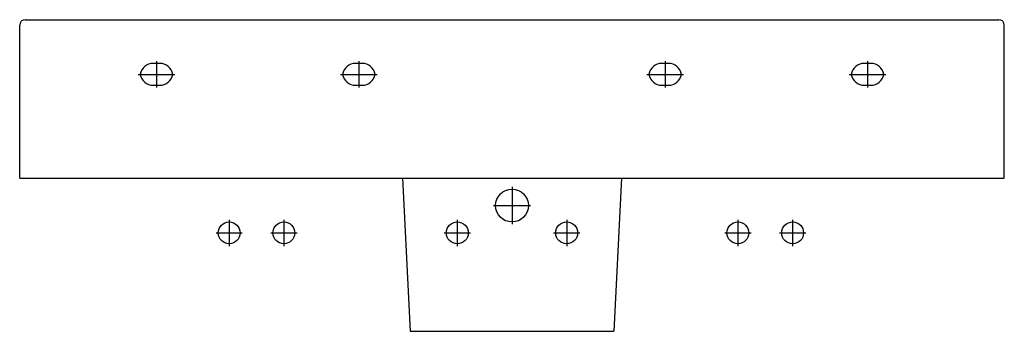
# Model space of a CAD drawing. Extents: x -0.45 to 0.45, y -0.285 to 0.
import ezdxf

# ---------------------------------------------------------------- set-up
doc = ezdxf.new("R2010")
doc.units = 0
doc.layers.get('Defpoints').update_dxf_attribs({"color": 5})

msp = doc.modelspace()

# ---------------------------------------------------------------- linework, layer by layer
for p, q in [((-0.445, 0), (0.445, 0)), ((-0.45, -0.145), (-0.45, -0.005)), ((0.45, -0.145), (0.45, -0.005)), ((-0.45, -0.145), (0.45, -0.145)), ((-0.45, -0.145), (0.45, -0.145)), ((-0.1, -0.145), (0.1, -0.145))]:
    msp.add_line(p, q)
for centre, start, end in [((-0.445, -0.005), 90, 180), ((0.445, -0.005), 0, 90)]:
    msp.add_arc(centre, 0.005, start, end)
at = {"layer": 'Defpoints'}
for p, q in [((-0.322, -0.04), (-0.328, -0.04)), ((-0.325, -0.038), (-0.325, -0.062)), ((-0.137, -0.04), (-0.143, -0.04)), ((-0.14, -0.038), (-0.14, -0.062)), ((0.143, -0.04), (0.137, -0.04)), ((0.14, -0.038), (0.14, -0.062)), ((0.328, -0.04), (0.322, -0.04)), ((0.325, -0.038), (0.325, -0.062)), ((-0.34183, -0.05), (-0.30817, -0.05)), ((-0.15683, -0.05), (-0.12317, -0.05)), ((0.12317, -0.05), (0.15683, -0.05)), ((0.30817, -0.05), (0.34183, -0.05)), ((-0.328, -0.06), (-0.322, -0.06)), ((-0.143, -0.06), (-0.137, -0.06)), ((0.137, -0.06), (0.143, -0.06)), ((0.322, -0.06), (0.328, -0.06)), ((-0.1, -0.145), (-0.093, -0.285)), ((0, -0.153), (0, -0.187)), ((0.1, -0.145), (0.093, -0.285)), ((-0.017, -0.17), (0.017, -0.17)), ((-0.2585, -0.183), (-0.2585, -0.207)), ((-0.2085, -0.183), (-0.2085, -0.207)), ((-0.05, -0.183), (-0.05, -0.207)), ((0.05, -0.183), (0.05, -0.207)), ((0.2065, -0.183), (0.2065, -0.207)), ((0.2565, -0.183), (0.2565, -0.207)), ((-0.2705, -0.195), (-0.2465, -0.195)), ((-0.2205, -0.195), (-0.1965, -0.195)), ((-0.062, -0.195), (-0.038, -0.195)), ((0.038, -0.195), (0.062, -0.195)), ((0.1945, -0.195), (0.2185, -0.195)), ((0.2445, -0.195), (0.2685, -0.195)), ((-0.093, -0.285), (0.093, -0.285))]:
    msp.add_line(p, q, dxfattribs=at)
msp.add_lwpolyline([(-0.1, -0.145), (0.1, -0.145)], dxfattribs=at)
for centre, radius in [((0, -0.17), 0.015), ((-0.2585, -0.195), 0.01), ((-0.2085, -0.195), 0.01), ((-0.05, -0.195), 0.01), ((0.05, -0.195), 0.01), ((0.2065, -0.195), 0.01), ((0.2565, -0.195), 0.01)]:
    msp.add_circle(centre, radius, dxfattribs=at)
for centre, start, end in [((-0.328, -0.052), 90, 170.40593), ((-0.322, -0.052), 9.59407, 90), ((-0.143, -0.052), 90, 170.40593), ((-0.137, -0.052), 9.59407, 90), ((0.137, -0.052), 90, 170.40593), ((0.143, -0.052), 9.59407, 90), ((0.322, -0.052), 90, 170.40593), ((0.328, -0.052), 9.59407, 90), ((-0.328, -0.048), 189.59407, 270), ((-0.322, -0.048), 270, 350.40593), ((-0.143, -0.048), 189.59407, 270), ((-0.137, -0.048), 270, 350.40593), ((0.137, -0.048), 189.59407, 270), ((0.143, -0.048), 270, 350.40593), ((0.322, -0.048), 189.59407, 270), ((0.328, -0.048), 270, 350.40593)]:
    msp.add_arc(centre, 0.012, start, end, dxfattribs=at)

doc.saveas('drawing.dxf')
